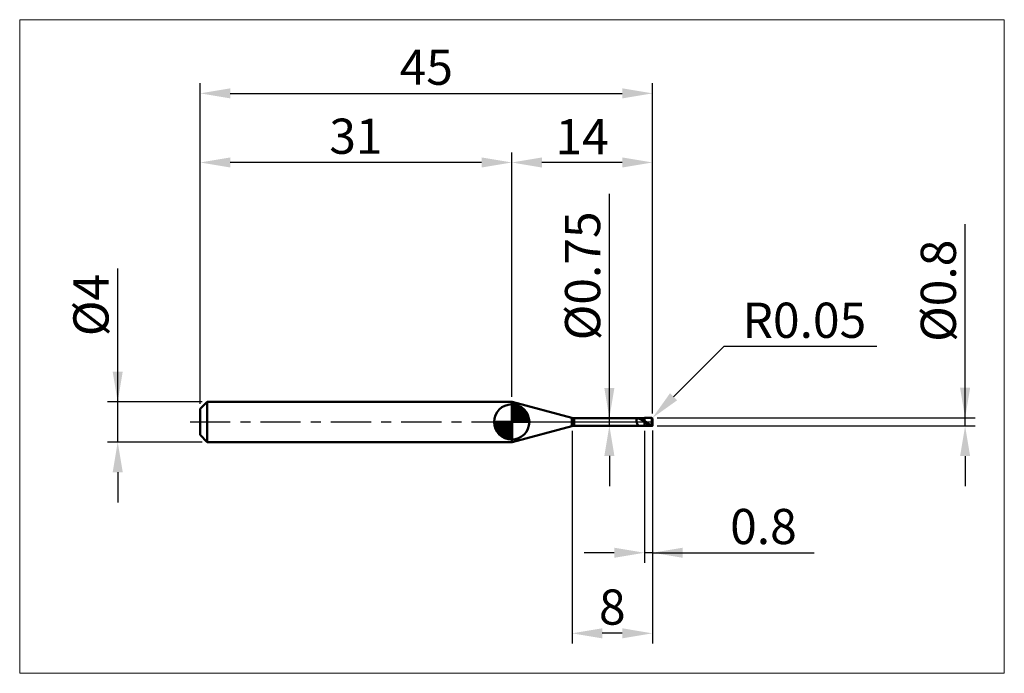
# Model space of a CAD drawing. Extents: x -17.9 to 80, y -25 to 40.
import ezdxf

# ---------------------------------------------------------------- set-up
doc = ezdxf.new("R2010")
doc.units = 0
doc.header["$MEASUREMENT"] = 0
doc.linetypes.add('LONGDASHDASH', pattern=[7, 4, -1, 1, -1])
doc.layers.get('Defpoints').update_dxf_attribs({"linetype": 'CONTINUOUS'})
for name, color, linetype, lineweight in [('1', 4, 'CONTINUOUS', 50), ('2', 7, 'CONTINUOUS', 25), ('4', 2, 'LONGDASHDASH', 25), ('CUT', 1, 'CONTINUOUS', 25), ('INFTOTAL', 9, 'CONTINUOUS', 18), ('NOCUT', 7, 'CONTINUOUS', 25), ('SK1', 4, 'CONTINUOUS', 50), ('SK2', 7, 'CONTINUOUS', 25), ('SK4', 2, 'LONGDASHDASH', 25)]:
    doc.layers.add(name, color=color, linetype=linetype, lineweight=lineweight)
doc.styles.add('Monospac821 BT', font='txt', dxfattribs={"height": 3.5})
doc.dimstyles.get("Standard").update_dxf_attribs({"dimtxt": 3.5, "dimasz": 3, "dimexe": 1, "dimexo": 0.5, "dimgap": 0.8, "dimtad": 1, "dimtoh": 1, "dimzin": 1, "dimdsep": 46, "dimtxsty": 'Monospac821 BT', "dimcen": 2.5, "dimadec": 1, "dimazin": 0, "dimtfac": 1, "dimtdec": 4, "dimtix": 1, "dimtmove": 1, "dimatfit": 3, "dimfxl": 1, "dimtolj": 1, "dimtzin": 1, "dimarcsym": 0})

# ---------------------------------------------------------------- blocks, each defined once
blk = doc.blocks.new('*D0')
at = {"layer": 'Defpoints', "color": 0}
for p in [(45, 32.675), (0, 1.3), (45, 0.35)]:
    blk.add_point(p, dxfattribs=at)
at = {"layer": 'SK2', "color": 0, "lineweight": -2}
for p, q in [((0, 1.8), (0, 33.675)), ((45, 0.85), (45, 33.675)), ((3, 32.675), (42, 32.675))]:
    blk.add_line(p, q, dxfattribs=at)
at = {"layer": 'SK2', "color": 0}
for points in [[(3, 33.175), (3, 32.175), (0, 32.675)], [(42, 32.175), (42, 33.175), (45, 32.675)]]:
    blk.add_solid(points, dxfattribs=at)
at = {"layer": 'SK2', "color": 0, "linetype": 'ByBlock', "insert": (22.5, 35.27575), "char_height": 3.5, "attachment_point": 5}
blk.add_mtext('\\A1;45', dxfattribs=at)
blk = doc.blocks.new('*D1')
at = {"layer": '2', "color": 0, "lineweight": -2}
for p, q in [((76.1, 0.4), (76.1, 19.6795)), ((76.1, 3.4), (76.1, 6.4)), ((45.45, 0.4), (77.1, 0.4)), ((76.1, -0.4), (76.1, 0.4)), ((45.45, -0.4), (77.1, -0.4)), ((76.1, -3.4), (76.1, -6.4))]:
    blk.add_line(p, q, dxfattribs=at)
at = {"layer": '2', "color": 0}
for points in [[(75.6, 3.4), (76.6, 3.4), (76.1, 0.4)], [(76.6, -3.4), (75.6, -3.4), (76.1, -0.4)]]:
    blk.add_solid(points, dxfattribs=at)
at = {"layer": 'Defpoints', "color": 0}
for p in [(44.95, 0.4), (76.1, 0.4), (44.95, -0.4)]:
    blk.add_point(p, dxfattribs=at)
at = {"layer": '2', "color": 0, "linetype": 'ByBlock', "insert": (73.438, 13.03975), "char_height": 3.5, "attachment_point": 5, "rotation": 90}
blk.add_mtext('\\A1;%%c0.8', dxfattribs=at)
blk = doc.blocks.new('*D3')
at = {"layer": 'Defpoints', "color": 0}
for p in [(-8.2, 2), (0.7, 2), (0.7, -2)]:
    blk.add_point(p, dxfattribs=at)
at = {"layer": 'SK2', "color": 0, "lineweight": -2}
for p, q in [((-8.2, 2), (-8.2, 15.242)), ((-8.2, 5), (-8.2, 8)), ((0.2, 2), (-9.2, 2)), ((-8.2, -2), (-8.2, 2)), ((0.2, -2), (-9.2, -2)), ((-8.2, -5), (-8.2, -8))]:
    blk.add_line(p, q, dxfattribs=at)
at = {"layer": 'SK2', "color": 0}
for points in [[(-8.7, 5), (-7.7, 5), (-8.2, 2)], [(-7.7, -5), (-8.7, -5), (-8.2, -2)]]:
    blk.add_solid(points, dxfattribs=at)
at = {"layer": 'SK2', "color": 0, "linetype": 'ByBlock', "insert": (-10.862, 11.621), "char_height": 3.5, "attachment_point": 5, "rotation": 90}
blk.add_mtext('\\A1;%%c4', dxfattribs=at)
blk = doc.blocks.new('*D4')
at = {"layer": 'Defpoints', "color": 0}
for p in [(0, 25.8), (31, 2), (0, 1.3)]:
    blk.add_point(p, dxfattribs=at)
at = {"layer": 'SK2', "color": 0, "lineweight": -2}
for p, q in [((0, 1.8), (0, 26.8)), ((31, 2.5), (31, 26.8)), ((28, 25.8), (3, 25.8))]:
    blk.add_line(p, q, dxfattribs=at)
at = {"layer": 'SK2', "color": 0}
for points in [[(3, 26.3), (3, 25.3), (0, 25.8)], [(28, 25.3), (28, 26.3), (31, 25.8)]]:
    blk.add_solid(points, dxfattribs=at)
at = {"layer": 'SK2', "color": 0, "linetype": 'ByBlock', "insert": (15.5, 28.41125), "char_height": 3.5, "attachment_point": 5}
blk.add_mtext('\\A1;31', dxfattribs=at)
blk = doc.blocks.new('*D5')
at = {"layer": '2', "color": 0, "lineweight": -2}
for p, q in [((52.091, 7.5), (47.105, 2.508)), ((67.328, 7.5), (52.091, 7.5)), ((44.95, 0.35), (44.985, 0.385))]:
    blk.add_line(p, q, dxfattribs=at)
at = {"layer": '2', "color": 0}
blk.add_solid([(46.751, 2.861), (47.459, 2.155), (44.985, 0.385)], dxfattribs=at)
at = {"layer": 'Defpoints', "color": 0}
for p in [(44.95, 0.35), (44.985, 0.385)]:
    blk.add_point(p, dxfattribs=at)
at = {"layer": '2', "color": 0, "linetype": 'ByBlock', "insert": (60.109, 10.111), "char_height": 3.5, "attachment_point": 5}
blk.add_mtext('\\A1;R0.05', dxfattribs=at)
blk = doc.blocks.new('*D6')
at = {"layer": '2', "color": 0, "lineweight": -2}
for p, q in [((44.2, -0.875), (44.2, -14.0125)), ((45, -0.85), (45, -14.0125)), ((41.2, -13.0125), (38.2, -13.0125)), ((45, -13.0125), (44.2, -13.0125)), ((45, -13.0125), (61.0805, -13.0125)), ((48, -13.0125), (51, -13.0125))]:
    blk.add_line(p, q, dxfattribs=at)
at = {"layer": '2', "color": 0}
for points in [[(41.2, -13.5125), (41.2, -12.5125), (44.2, -13.0125)], [(48, -12.5125), (48, -13.5125), (45, -13.0125)]]:
    blk.add_solid(points, dxfattribs=at)
at = {"layer": 'Defpoints', "color": 0}
for p in [(44.2, -0.375), (45, -0.35), (44.2, -13.0125)]:
    blk.add_point(p, dxfattribs=at)
at = {"layer": '2', "color": 0, "linetype": 'ByBlock', "insert": (56.04025, -10.40125), "char_height": 3.5, "attachment_point": 5}
blk.add_mtext('\\A1;0.8', dxfattribs=at)
blk = doc.blocks.new('*D7')
at = {"layer": '2', "color": 0, "lineweight": -2}
for p, q in [((40.711, 0.375), (40.711, 22.6715)), ((40.711, 3.375), (40.711, 6.375)), ((40.711, -0.375), (40.711, 0.375)), ((40.711, -3.375), (40.711, -6.375))]:
    blk.add_line(p, q, dxfattribs=at)
at = {"layer": '2', "color": 0}
for points in [[(40.211, 3.375), (41.211, 3.375), (40.711, 0.375)], [(41.211, -3.375), (40.211, -3.375), (40.711, -0.375)]]:
    blk.add_solid(points, dxfattribs=at)
at = {"layer": 'Defpoints', "color": 0}
for p in [(37.222, 0.375), (40.711, 0.375), (37.222, -0.375)]:
    blk.add_point(p, dxfattribs=at)
at = {"layer": '2', "color": 0, "linetype": 'ByBlock', "insert": (38.049, 14.52325), "char_height": 3.5, "attachment_point": 5, "rotation": 90}
blk.add_mtext('\\A1;%%c0.75', dxfattribs=at)
blk = doc.blocks.new('*D8')
at = {"layer": '2', "color": 0, "lineweight": -2}
for p, q in [((37, -0.9), (37, -22.025)), ((45, -0.85), (45, -22.025)), ((42, -21.025), (40, -21.025))]:
    blk.add_line(p, q, dxfattribs=at)
at = {"layer": '2', "color": 0}
for points in [[(40, -20.525), (40, -21.525), (37, -21.025)], [(42, -21.525), (42, -20.525), (45, -21.025)]]:
    blk.add_solid(points, dxfattribs=at)
at = {"layer": 'Defpoints', "color": 0}
for p in [(37, -0.4), (45, -0.35), (37, -21.025)]:
    blk.add_point(p, dxfattribs=at)
at = {"layer": '2', "color": 0, "linetype": 'ByBlock', "insert": (41, -18.414), "char_height": 3.5, "attachment_point": 5}
blk.add_mtext('\\A1;8', dxfattribs=at)
blk = doc.blocks.new('*D10')
at = {"layer": '2', "color": 0, "lineweight": -2}
for p, q in [((31, 2.5), (31, 26.8)), ((45, 0.85), (45, 26.8)), ((42, 25.8), (34, 25.8))]:
    blk.add_line(p, q, dxfattribs=at)
at = {"layer": '2', "color": 0}
for points in [[(34, 26.3), (34, 25.3), (31, 25.8)], [(42, 25.3), (42, 26.3), (45, 25.8)]]:
    blk.add_solid(points, dxfattribs=at)
at = {"layer": 'Defpoints', "color": 0}
for p in [(31, 25.8), (31, 2), (45, 0.35)]:
    blk.add_point(p, dxfattribs=at)
at = {"layer": '2', "color": 0, "linetype": 'ByBlock', "insert": (38, 28.3605), "char_height": 3.5, "attachment_point": 5}
blk.add_mtext('\\A1;14', dxfattribs=at)

msp = doc.modelspace()

# ---------------------------------------------------------------- linework, layer by layer
at = {"layer": '1'}
for p, q in [((31.026, 2), (31, 2)), ((31, 2), (31, -2)), ((36.963, 0.409), (31.026, 2)), ((31.026, 2), (31.026, -2)), ((31.026, -2), (31.026, 2)), ((36.963, 0.409), (36.963, -0.409)), ((44.2, 0.375), (37.222, 0.375)), ((37.222, -0.375), (37.222, 0.375)), ((43.405, 0.195), (43.4, 0.171)), ((43.4, 0.171), (43.4, 0.154)), ((43.4, 0.154), (43.405, 0.128)), ((43.411, 0.217), (43.405, 0.195)), ((43.405, 0.128), (43.411, 0.102)), ((43.416, 0.235), (43.411, 0.217)), ((43.411, 0.102), (43.416, 0.076)), ((43.421, 0.251), (43.416, 0.235)), ((43.416, 0.076), (43.421, 0.05)), ((43.427, 0.265), (43.421, 0.251)), ((43.421, 0.05), (43.427, 0.025)), ((43.432, 0.278), (43.427, 0.265)), ((43.427, 0.025), (43.432, 0.001)), ((43.437, 0.288), (43.432, 0.278)), ((43.432, 0.001), (43.437, -0.023)), ((43.443, 0.297), (43.437, 0.288)), ((43.448, 0.305), (43.443, 0.297)), ((43.453, 0.312), (43.448, 0.305)), ((43.459, 0.318), (43.453, 0.312)), ((43.464, 0.323), (43.459, 0.318)), ((43.469, 0.327), (43.464, 0.323)), ((43.475, 0.331), (43.469, 0.327)), ((43.48, 0.334), (43.475, 0.331)), ((43.485, 0.337), (43.48, 0.334)), ((43.491, 0.339), (43.485, 0.337)), ((43.496, 0.341), (43.491, 0.339)), ((43.501, 0.343), (43.496, 0.341)), ((43.507, 0.344), (43.501, 0.343)), ((43.512, 0.345), (43.507, 0.344)), ((43.517, 0.346), (43.512, 0.345)), ((43.523, 0.346), (43.517, 0.346)), ((43.528, 0.347), (43.523, 0.346)), ((43.533, 0.347), (43.528, 0.347)), ((43.539, 0.347), (43.533, 0.347)), ((43.544, 0.347), (43.539, 0.347)), ((43.549, 0.347), (43.544, 0.347)), ((43.555, 0.347), (43.549, 0.347)), ((43.56, 0.346), (43.555, 0.347)), ((43.565, 0.346), (43.56, 0.346)), ((43.571, 0.345), (43.565, 0.346)), ((43.576, 0.345), (43.571, 0.345)), ((43.581, 0.344), (43.576, 0.345)), ((43.587, 0.343), (43.581, 0.344)), ((43.592, 0.342), (43.587, 0.343)), ((43.597, 0.341), (43.592, 0.342)), ((43.603, 0.34), (43.597, 0.341)), ((43.608, 0.339), (43.603, 0.34)), ((43.613, 0.338), (43.608, 0.339)), ((43.619, 0.336), (43.613, 0.338)), ((43.624, 0.335), (43.619, 0.336)), ((43.629, 0.334), (43.624, 0.335)), ((43.635, 0.332), (43.629, 0.334)), ((43.64, 0.331), (43.635, 0.332)), ((43.645, 0.329), (43.64, 0.331)), ((43.651, 0.328), (43.645, 0.329)), ((43.656, 0.326), (43.651, 0.328)), ((43.661, 0.324), (43.656, 0.326)), ((43.661, 0.375), (43.658, 0.375)), ((43.667, 0.375), (43.661, 0.375)), ((43.667, 0.322), (43.661, 0.324)), ((43.672, 0.375), (43.667, 0.375)), ((43.672, 0.321), (43.667, 0.322)), ((43.677, 0.374), (43.672, 0.375)), ((43.677, 0.319), (43.672, 0.321)), ((43.683, 0.374), (43.677, 0.374)), ((43.683, 0.317), (43.677, 0.319)), ((43.688, 0.373), (43.683, 0.374)), ((43.688, 0.315), (43.683, 0.317)), ((43.693, 0.372), (43.688, 0.373)), ((43.693, 0.313), (43.688, 0.315)), ((43.699, 0.371), (43.693, 0.372)), ((43.699, 0.311), (43.693, 0.313)), ((43.704, 0.371), (43.699, 0.371)), ((43.704, 0.309), (43.699, 0.311)), ((43.709, 0.37), (43.704, 0.371)), ((43.709, 0.306), (43.704, 0.309)), ((43.715, 0.369), (43.709, 0.37)), ((43.715, 0.304), (43.709, 0.306)), ((43.72, 0.367), (43.715, 0.369)), ((43.72, 0.302), (43.715, 0.304)), ((43.725, 0.366), (43.72, 0.367)), ((43.725, 0.3), (43.72, 0.302)), ((43.731, 0.365), (43.725, 0.366)), ((43.731, 0.297), (43.725, 0.3)), ((43.736, 0.364), (43.731, 0.365)), ((43.736, 0.295), (43.731, 0.297)), ((43.741, 0.362), (43.736, 0.364)), ((43.741, 0.293), (43.736, 0.295)), ((43.747, 0.361), (43.741, 0.362)), ((43.747, 0.29), (43.741, 0.293)), ((43.752, 0.359), (43.747, 0.361)), ((43.752, 0.288), (43.747, 0.29)), ((43.757, 0.358), (43.752, 0.359)), ((43.757, 0.285), (43.752, 0.288)), ((43.763, 0.356), (43.757, 0.358)), ((43.763, 0.283), (43.757, 0.285)), ((43.768, 0.355), (43.763, 0.356)), ((43.768, 0.28), (43.763, 0.283)), ((43.773, 0.353), (43.768, 0.355)), ((43.773, 0.278), (43.768, 0.28)), ((43.779, 0.351), (43.773, 0.353)), ((43.779, 0.275), (43.773, 0.278)), ((43.784, 0.349), (43.779, 0.351)), ((43.784, 0.272), (43.779, 0.275)), ((43.789, 0.348), (43.784, 0.349)), ((43.789, 0.27), (43.784, 0.272)), ((43.795, 0.346), (43.789, 0.348)), ((43.795, 0.267), (43.789, 0.27)), ((43.8, 0.344), (43.795, 0.346)), ((43.8, 0.264), (43.795, 0.267)), ((43.805, 0.342), (43.8, 0.344)), ((43.805, 0.262), (43.8, 0.264)), ((43.811, 0.34), (43.805, 0.342)), ((43.811, 0.259), (43.805, 0.262)), ((43.816, 0.338), (43.811, 0.34)), ((43.816, 0.256), (43.811, 0.259)), ((43.821, 0.336), (43.816, 0.338)), ((43.821, 0.253), (43.816, 0.256)), ((43.827, 0.334), (43.821, 0.336)), ((43.827, 0.25), (43.821, 0.253)), ((43.832, 0.332), (43.827, 0.334)), ((43.832, 0.247), (43.827, 0.25)), ((43.837, 0.33), (43.832, 0.332)), ((43.837, 0.244), (43.832, 0.247)), ((43.843, 0.328), (43.837, 0.33)), ((43.843, 0.241), (43.837, 0.244)), ((43.848, 0.326), (43.843, 0.328)), ((43.848, 0.238), (43.843, 0.241)), ((43.853, 0.324), (43.848, 0.326)), ((43.853, 0.235), (43.848, 0.238)), ((43.859, 0.322), (43.853, 0.324)), ((43.859, 0.232), (43.853, 0.235)), ((43.864, 0.319), (43.859, 0.322)), ((43.864, 0.229), (43.859, 0.232)), ((43.869, 0.317), (43.864, 0.319)), ((43.869, 0.226), (43.864, 0.229)), ((43.875, 0.315), (43.869, 0.317)), ((43.875, 0.223), (43.869, 0.226)), ((43.88, 0.313), (43.875, 0.315)), ((43.88, 0.22), (43.875, 0.223)), ((43.885, 0.31), (43.88, 0.313)), ((43.885, 0.217), (43.88, 0.22)), ((43.891, 0.308), (43.885, 0.31)), ((43.891, 0.213), (43.885, 0.217)), ((43.896, 0.306), (43.891, 0.308)), ((43.896, 0.21), (43.891, 0.213)), ((43.901, 0.303), (43.896, 0.306)), ((43.901, 0.207), (43.896, 0.21)), ((43.907, 0.301), (43.901, 0.303)), ((43.907, 0.204), (43.901, 0.207)), ((43.912, 0.298), (43.907, 0.301)), ((43.912, 0.2), (43.907, 0.204)), ((43.917, 0.296), (43.912, 0.298)), ((43.917, 0.197), (43.912, 0.2)), ((43.923, 0.294), (43.917, 0.296)), ((43.923, 0.194), (43.917, 0.197)), ((43.928, 0.291), (43.923, 0.294)), ((43.928, 0.19), (43.923, 0.194)), ((43.933, 0.288), (43.928, 0.291)), ((43.933, 0.187), (43.928, 0.19)), ((43.939, 0.286), (43.933, 0.288)), ((43.939, 0.184), (43.933, 0.187)), ((43.944, 0.283), (43.939, 0.286)), ((43.944, 0.18), (43.939, 0.184)), ((43.949, 0.281), (43.944, 0.283)), ((43.949, 0.177), (43.944, 0.18)), ((43.955, 0.278), (43.949, 0.281)), ((43.955, 0.173), (43.949, 0.177)), ((43.96, 0.275), (43.955, 0.278)), ((43.96, 0.17), (43.955, 0.173)), ((43.965, 0.273), (43.96, 0.275)), ((43.965, 0.166), (43.96, 0.17)), ((43.971, 0.27), (43.965, 0.273)), ((43.971, 0.163), (43.965, 0.166)), ((43.976, 0.267), (43.971, 0.27)), ((43.976, 0.159), (43.971, 0.163)), ((43.981, 0.264), (43.976, 0.267)), ((43.981, 0.156), (43.976, 0.159)), ((43.987, 0.262), (43.981, 0.264)), ((43.987, 0.152), (43.981, 0.156)), ((43.992, 0.259), (43.987, 0.262)), ((43.992, 0.149), (43.987, 0.152)), ((43.997, 0.256), (43.992, 0.259)), ((43.997, 0.145), (43.992, 0.149)), ((44.003, 0.253), (43.997, 0.256)), ((44.003, 0.141), (43.997, 0.145)), ((44.008, 0.25), (44.003, 0.253)), ((44.008, 0.138), (44.003, 0.141)), ((44.013, 0.247), (44.008, 0.25)), ((44.013, 0.134), (44.008, 0.138)), ((44.019, 0.244), (44.013, 0.247)), ((44.019, 0.13), (44.013, 0.134)), ((44.024, 0.241), (44.019, 0.244)), ((44.024, 0.127), (44.019, 0.13)), ((44.029, 0.238), (44.024, 0.241)), ((44.029, 0.123), (44.024, 0.127)), ((44.035, 0.235), (44.029, 0.238)), ((44.035, 0.119), (44.029, 0.123)), ((44.04, 0.232), (44.035, 0.235)), ((44.04, 0.116), (44.035, 0.119)), ((44.045, 0.229), (44.04, 0.232)), ((44.045, 0.112), (44.04, 0.116)), ((44.051, 0.226), (44.045, 0.229)), ((44.051, 0.108), (44.045, 0.112)), ((44.056, 0.223), (44.051, 0.226)), ((44.056, 0.105), (44.051, 0.108)), ((44.061, 0.22), (44.056, 0.223)), ((44.061, 0.101), (44.056, 0.105)), ((44.067, 0.216), (44.061, 0.22)), ((44.067, 0.097), (44.061, 0.101)), ((44.072, 0.213), (44.067, 0.216)), ((44.072, 0.093), (44.067, 0.097)), ((44.077, 0.21), (44.072, 0.213)), ((44.077, 0.089), (44.072, 0.093)), ((44.083, 0.207), (44.077, 0.21)), ((44.083, 0.086), (44.077, 0.089)), ((44.088, 0.203), (44.083, 0.207)), ((44.088, 0.082), (44.083, 0.086)), ((44.093, 0.2), (44.088, 0.203)), ((44.093, 0.078), (44.088, 0.082)), ((44.099, 0.197), (44.093, 0.2)), ((44.099, 0.074), (44.093, 0.078)), ((44.104, 0.193), (44.099, 0.197)), ((44.104, 0.07), (44.099, 0.074)), ((44.109, 0.19), (44.104, 0.193)), ((44.109, 0.066), (44.104, 0.07)), ((44.115, 0.187), (44.109, 0.19)), ((44.115, 0.063), (44.109, 0.066)), ((44.12, 0.183), (44.115, 0.187)), ((44.12, 0.059), (44.115, 0.063)), ((44.125, 0.18), (44.12, 0.183)), ((44.125, 0.055), (44.12, 0.059)), ((44.131, 0.176), (44.125, 0.18)), ((44.131, 0.051), (44.125, 0.055)), ((44.136, 0.173), (44.131, 0.176)), ((44.136, 0.047), (44.131, 0.051)), ((44.141, 0.17), (44.136, 0.173)), ((44.141, 0.043), (44.136, 0.047)), ((44.147, 0.166), (44.141, 0.17)), ((44.147, 0.039), (44.141, 0.043)), ((44.152, 0.163), (44.147, 0.166)), ((44.152, 0.036), (44.147, 0.039)), ((44.157, 0.159), (44.152, 0.163)), ((44.157, 0.032), (44.152, 0.036)), ((44.163, 0.155), (44.157, 0.159)), ((44.163, 0.028), (44.157, 0.032)), ((44.168, 0.152), (44.163, 0.155)), ((44.168, 0.024), (44.163, 0.028)), ((44.173, 0.148), (44.168, 0.152)), ((44.173, 0.02), (44.168, 0.024)), ((44.179, 0.145), (44.173, 0.148)), ((44.179, 0.016), (44.173, 0.02)), ((44.184, 0.141), (44.179, 0.145)), ((44.184, 0.012), (44.179, 0.016)), ((44.189, 0.137), (44.184, 0.141)), ((44.189, 0.008), (44.184, 0.012)), ((44.195, 0.134), (44.189, 0.137)), ((44.195, 0.004), (44.189, 0.008)), ((44.2, 0.13), (44.195, 0.134)), ((44.2, 0), (44.195, 0.004)), ((44.95, 0.4), (44.2, 0.4)), ((44.2, 0.4), (44.2, 0.375)), ((44.2, 0.4), (44.2, -0.4)), ((44.2, -0.375), (44.2, 0.375)), ((44.205, 0.13), (44.2, 0.134)), ((44.2, 0.134), (44.2, 0.13)), ((44.2, 0.04), (44.2, 0.036)), ((44.2, 0.036), (44.205, 0.032)), ((44.2, -0.003), (44.2, 0)), ((44.211, 0.126), (44.205, 0.13)), ((44.205, 0.032), (44.211, 0.028)), ((44.216, 0.122), (44.211, 0.126)), ((44.211, 0.028), (44.216, 0.024)), ((44.221, 0.118), (44.216, 0.122)), ((44.216, 0.024), (44.221, 0.02)), ((44.227, 0.114), (44.221, 0.118)), ((44.221, 0.02), (44.227, 0.016)), ((44.232, 0.11), (44.227, 0.114)), ((44.227, 0.016), (44.232, 0.012)), ((44.237, 0.106), (44.232, 0.11)), ((44.232, 0.012), (44.237, 0.007)), ((44.243, 0.102), (44.237, 0.106)), ((44.237, 0.007), (44.243, 0.003)), ((44.248, 0.098), (44.243, 0.102)), ((44.243, 0.003), (44.248, -0.001)), ((44.253, 0.094), (44.248, 0.098)), ((44.259, 0.09), (44.253, 0.094)), ((44.264, 0.086), (44.259, 0.09)), ((44.269, 0.082), (44.264, 0.086)), ((44.275, 0.078), (44.269, 0.082)), ((44.28, 0.073), (44.275, 0.078)), ((44.285, 0.069), (44.28, 0.073)), ((44.291, 0.065), (44.285, 0.069)), ((44.296, 0.061), (44.291, 0.065)), ((44.301, 0.057), (44.296, 0.061)), ((44.307, 0.053), (44.301, 0.057)), ((44.312, 0.049), (44.307, 0.053)), ((44.317, 0.045), (44.312, 0.049)), ((44.323, 0.04), (44.317, 0.045)), ((44.328, 0.036), (44.323, 0.04)), ((44.333, 0.032), (44.328, 0.036)), ((44.339, 0.028), (44.333, 0.032)), ((44.344, 0.024), (44.339, 0.028)), ((44.349, 0.02), (44.344, 0.024)), ((44.355, 0.015), (44.349, 0.02)), ((44.36, 0.011), (44.355, 0.015)), ((44.365, 0.007), (44.36, 0.011)), ((44.371, 0.003), (44.365, 0.007)), ((44.376, -0.001), (44.371, 0.003)), ((44.95, 0.4), (44.95, -0.4)), ((44.95, -0.4), (44.95, 0.4)), ((45, 0), (45, 0.35)), ((45, -0.35), (45, 0)), ((31.026, -2), (36.963, -0.409)), ((37.222, -0.375), (44.2, -0.375)), ((43.437, -0.023), (43.443, -0.046)), ((43.443, -0.046), (43.448, -0.068)), ((43.448, -0.068), (43.453, -0.089)), ((43.453, -0.089), (43.459, -0.109)), ((43.459, -0.109), (43.464, -0.129)), ((43.464, -0.129), (43.469, -0.147)), ((43.469, -0.147), (43.475, -0.165)), ((43.475, -0.165), (43.48, -0.181)), ((43.48, -0.181), (43.485, -0.197)), ((43.485, -0.197), (43.491, -0.212)), ((43.491, -0.212), (43.496, -0.226)), ((43.496, -0.226), (43.501, -0.239)), ((43.501, -0.239), (43.507, -0.251)), ((43.507, -0.251), (43.512, -0.263)), ((43.512, -0.263), (43.517, -0.274)), ((43.517, -0.274), (43.523, -0.284)), ((43.523, -0.284), (43.528, -0.293)), ((43.528, -0.293), (43.533, -0.301)), ((43.533, -0.301), (43.539, -0.309)), ((43.539, -0.309), (43.544, -0.317)), ((43.544, -0.317), (43.549, -0.323)), ((43.549, -0.323), (43.555, -0.329)), ((43.555, -0.329), (43.56, -0.335)), ((43.56, -0.335), (43.565, -0.34)), ((43.565, -0.34), (43.571, -0.345)), ((43.571, -0.345), (43.576, -0.349)), ((43.576, -0.349), (43.581, -0.353)), ((43.581, -0.353), (43.587, -0.356)), ((43.587, -0.356), (43.592, -0.359)), ((43.592, -0.359), (43.597, -0.362)), ((43.597, -0.362), (43.603, -0.365)), ((43.603, -0.365), (43.608, -0.367)), ((43.608, -0.367), (43.613, -0.369)), ((43.613, -0.369), (43.619, -0.37)), ((43.619, -0.37), (43.624, -0.371)), ((43.624, -0.371), (43.629, -0.373)), ((43.629, -0.373), (43.635, -0.373)), ((43.635, -0.373), (43.64, -0.374)), ((43.64, -0.374), (43.645, -0.375)), ((43.645, -0.375), (43.651, -0.375)), ((43.651, -0.375), (43.656, -0.375)), ((43.656, -0.375), (43.658, -0.375)), ((44.205, -0.007), (44.2, -0.003)), ((44.2, -0.375), (44.2, -0.4)), ((44.2, -0.4), (44.95, -0.4)), ((44.211, -0.012), (44.205, -0.007)), ((44.216, -0.016), (44.211, -0.012)), ((44.221, -0.02), (44.216, -0.016)), ((44.227, -0.024), (44.221, -0.02)), ((44.232, -0.028), (44.227, -0.024)), ((44.237, -0.032), (44.232, -0.028)), ((44.243, -0.037), (44.237, -0.032)), ((44.248, -0.041), (44.243, -0.037)), ((44.248, -0.001), (44.253, -0.005)), ((44.253, -0.045), (44.248, -0.041)), ((44.253, -0.005), (44.259, -0.009)), ((44.259, -0.049), (44.253, -0.045)), ((44.259, -0.009), (44.264, -0.013)), ((44.264, -0.053), (44.259, -0.049)), ((44.264, -0.013), (44.269, -0.017)), ((44.269, -0.057), (44.264, -0.053)), ((44.269, -0.017), (44.275, -0.021)), ((44.275, -0.061), (44.269, -0.057)), ((44.275, -0.021), (44.28, -0.025)), ((44.28, -0.065), (44.275, -0.061)), ((44.28, -0.025), (44.285, -0.03)), ((44.285, -0.07), (44.28, -0.065)), ((44.285, -0.03), (44.291, -0.034)), ((44.291, -0.074), (44.285, -0.07)), ((44.291, -0.034), (44.296, -0.038)), ((44.296, -0.078), (44.291, -0.074)), ((44.296, -0.038), (44.301, -0.042)), ((44.301, -0.082), (44.296, -0.078)), ((44.301, -0.042), (44.307, -0.046)), ((44.307, -0.086), (44.301, -0.082)), ((44.307, -0.046), (44.312, -0.05)), ((44.312, -0.09), (44.307, -0.086)), ((44.312, -0.05), (44.317, -0.054)), ((44.317, -0.094), (44.312, -0.09)), ((44.317, -0.054), (44.323, -0.058)), ((44.323, -0.098), (44.317, -0.094)), ((44.323, -0.058), (44.328, -0.062)), ((44.328, -0.102), (44.323, -0.098)), ((44.328, -0.062), (44.333, -0.066)), ((44.333, -0.106), (44.328, -0.102)), ((44.333, -0.066), (44.339, -0.07)), ((44.339, -0.11), (44.333, -0.106)), ((44.339, -0.07), (44.344, -0.074)), ((44.344, -0.114), (44.339, -0.11)), ((44.344, -0.074), (44.349, -0.078)), ((44.349, -0.118), (44.344, -0.114)), ((44.349, -0.078), (44.355, -0.083)), ((44.355, -0.122), (44.349, -0.118)), ((44.355, -0.083), (44.36, -0.087)), ((44.36, -0.126), (44.355, -0.122)), ((44.36, -0.087), (44.365, -0.091)), ((44.365, -0.13), (44.36, -0.126)), ((44.365, -0.091), (44.371, -0.095)), ((44.371, -0.134), (44.365, -0.13)), ((44.371, -0.095), (44.376, -0.099)), ((44.376, -0.138), (44.371, -0.134)), ((44.381, -0.005), (44.376, -0.001)), ((44.376, -0.099), (44.381, -0.103)), ((44.381, -0.142), (44.376, -0.138)), ((44.387, -0.01), (44.381, -0.005)), ((44.381, -0.103), (44.387, -0.106)), ((44.387, -0.146), (44.381, -0.142)), ((44.392, -0.014), (44.387, -0.01)), ((44.387, -0.106), (44.392, -0.11)), ((44.392, -0.15), (44.387, -0.146)), ((44.397, -0.018), (44.392, -0.014)), ((44.392, -0.11), (44.397, -0.114)), ((44.397, -0.153), (44.392, -0.15)), ((44.403, -0.022), (44.397, -0.018)), ((44.397, -0.114), (44.403, -0.118)), ((44.403, -0.157), (44.397, -0.153)), ((44.408, -0.026), (44.403, -0.022)), ((44.403, -0.118), (44.408, -0.122)), ((44.408, -0.161), (44.403, -0.157)), ((44.413, -0.03), (44.408, -0.026)), ((44.408, -0.122), (44.413, -0.126)), ((44.413, -0.165), (44.408, -0.161)), ((44.419, -0.034), (44.413, -0.03)), ((44.413, -0.126), (44.419, -0.13)), ((44.419, -0.169), (44.413, -0.165)), ((44.424, -0.039), (44.419, -0.034)), ((44.419, -0.13), (44.424, -0.134)), ((44.424, -0.172), (44.419, -0.169)), ((44.429, -0.043), (44.424, -0.039)), ((44.424, -0.134), (44.429, -0.138)), ((44.429, -0.176), (44.424, -0.172)), ((44.435, -0.047), (44.429, -0.043)), ((44.429, -0.138), (44.435, -0.142)), ((44.435, -0.18), (44.429, -0.176)), ((44.44, -0.051), (44.435, -0.047)), ((44.435, -0.142), (44.44, -0.145)), ((44.44, -0.184), (44.435, -0.18)), ((44.445, -0.055), (44.44, -0.051)), ((44.44, -0.145), (44.445, -0.149)), ((44.445, -0.187), (44.44, -0.184)), ((44.451, -0.059), (44.445, -0.055)), ((44.445, -0.149), (44.451, -0.153)), ((44.451, -0.191), (44.445, -0.187)), ((44.456, -0.063), (44.451, -0.059)), ((44.451, -0.153), (44.456, -0.157)), ((44.456, -0.195), (44.451, -0.191)), ((44.461, -0.068), (44.456, -0.063)), ((44.456, -0.157), (44.461, -0.161)), ((44.461, -0.198), (44.456, -0.195)), ((44.467, -0.072), (44.461, -0.068)), ((44.461, -0.161), (44.467, -0.164)), ((44.467, -0.202), (44.461, -0.198)), ((44.472, -0.076), (44.467, -0.072)), ((44.467, -0.164), (44.472, -0.168)), ((44.472, -0.205), (44.467, -0.202)), ((44.477, -0.08), (44.472, -0.076)), ((44.472, -0.168), (44.477, -0.172)), ((44.477, -0.209), (44.472, -0.205)), ((44.483, -0.084), (44.477, -0.08)), ((44.477, -0.172), (44.483, -0.176)), ((44.483, -0.213), (44.477, -0.209)), ((44.488, -0.088), (44.483, -0.084)), ((44.483, -0.176), (44.488, -0.179)), ((44.488, -0.216), (44.483, -0.213)), ((44.493, -0.092), (44.488, -0.088)), ((44.488, -0.179), (44.493, -0.183)), ((44.493, -0.22), (44.488, -0.216)), ((44.499, -0.096), (44.493, -0.092)), ((44.493, -0.183), (44.499, -0.186)), ((44.499, -0.223), (44.493, -0.22)), ((44.504, -0.1), (44.499, -0.096)), ((44.499, -0.186), (44.504, -0.19)), ((44.504, -0.227), (44.499, -0.223)), ((44.509, -0.104), (44.504, -0.1)), ((44.504, -0.19), (44.509, -0.194)), ((44.509, -0.23), (44.504, -0.227)), ((44.515, -0.108), (44.509, -0.104)), ((44.509, -0.194), (44.515, -0.197)), ((44.515, -0.233), (44.509, -0.23)), ((44.52, -0.112), (44.515, -0.108)), ((44.515, -0.197), (44.52, -0.201)), ((44.52, -0.237), (44.515, -0.233)), ((44.525, -0.116), (44.52, -0.112)), ((44.52, -0.201), (44.525, -0.204)), ((44.525, -0.24), (44.52, -0.237)), ((44.531, -0.12), (44.525, -0.116)), ((44.525, -0.204), (44.531, -0.208)), ((44.531, -0.243), (44.525, -0.24)), ((44.536, -0.124), (44.531, -0.12)), ((44.531, -0.208), (44.536, -0.211)), ((44.536, -0.247), (44.531, -0.243)), ((44.541, -0.128), (44.536, -0.124)), ((44.536, -0.211), (44.541, -0.215)), ((44.541, -0.25), (44.536, -0.247)), ((44.547, -0.132), (44.541, -0.128)), ((44.541, -0.215), (44.547, -0.218)), ((44.547, -0.253), (44.541, -0.25)), ((44.552, -0.136), (44.547, -0.132)), ((44.547, -0.218), (44.552, -0.222)), ((44.552, -0.256), (44.547, -0.253)), ((44.557, -0.14), (44.552, -0.136)), ((44.552, -0.222), (44.557, -0.225)), ((44.557, -0.26), (44.552, -0.256)), ((44.563, -0.144), (44.557, -0.14)), ((44.557, -0.225), (44.563, -0.228)), ((44.563, -0.263), (44.557, -0.26)), ((44.568, -0.148), (44.563, -0.144)), ((44.563, -0.228), (44.568, -0.232)), ((44.568, -0.266), (44.563, -0.263)), ((44.573, -0.151), (44.568, -0.148)), ((44.568, -0.232), (44.573, -0.235)), ((44.573, -0.269), (44.568, -0.266)), ((44.579, -0.155), (44.573, -0.151)), ((44.573, -0.235), (44.579, -0.238)), ((44.579, -0.272), (44.573, -0.269)), ((44.584, -0.159), (44.579, -0.155)), ((44.579, -0.238), (44.584, -0.242)), ((44.584, -0.275), (44.579, -0.272)), ((44.589, -0.163), (44.584, -0.159)), ((44.584, -0.242), (44.589, -0.245)), ((44.589, -0.278), (44.584, -0.275)), ((44.595, -0.167), (44.589, -0.163)), ((44.589, -0.245), (44.595, -0.248)), ((44.595, -0.281), (44.589, -0.278)), ((44.6, -0.171), (44.595, -0.167)), ((44.595, -0.248), (44.6, -0.251)), ((44.6, -0.284), (44.595, -0.281)), ((44.605, -0.174), (44.6, -0.171)), ((44.6, -0.251), (44.605, -0.254)), ((44.605, -0.287), (44.6, -0.284)), ((44.611, -0.178), (44.605, -0.174)), ((44.605, -0.254), (44.611, -0.258)), ((44.611, -0.29), (44.605, -0.287)), ((44.616, -0.182), (44.611, -0.178)), ((44.611, -0.258), (44.616, -0.261)), ((44.616, -0.293), (44.611, -0.29)), ((44.621, -0.185), (44.616, -0.182)), ((44.616, -0.261), (44.621, -0.264)), ((44.621, -0.295), (44.616, -0.293)), ((44.627, -0.189), (44.621, -0.185)), ((44.621, -0.264), (44.627, -0.267)), ((44.627, -0.298), (44.621, -0.295)), ((44.632, -0.193), (44.627, -0.189)), ((44.627, -0.267), (44.632, -0.27)), ((44.632, -0.301), (44.627, -0.298)), ((44.637, -0.196), (44.632, -0.193)), ((44.632, -0.27), (44.637, -0.273)), ((44.637, -0.304), (44.632, -0.301)), ((44.643, -0.2), (44.637, -0.196)), ((44.637, -0.273), (44.643, -0.276)), ((44.643, -0.306), (44.637, -0.304)), ((44.648, -0.204), (44.643, -0.2)), ((44.643, -0.276), (44.648, -0.279)), ((44.648, -0.309), (44.643, -0.306)), ((44.653, -0.207), (44.648, -0.204)), ((44.648, -0.279), (44.653, -0.282)), ((44.653, -0.312), (44.648, -0.309)), ((44.659, -0.211), (44.653, -0.207)), ((44.653, -0.282), (44.659, -0.285)), ((44.659, -0.314), (44.653, -0.312)), ((44.664, -0.214), (44.659, -0.211)), ((44.659, -0.285), (44.664, -0.287)), ((44.664, -0.317), (44.659, -0.314)), ((44.669, -0.218), (44.664, -0.214)), ((44.664, -0.287), (44.669, -0.29)), ((44.669, -0.319), (44.664, -0.317)), ((44.675, -0.221), (44.669, -0.218)), ((44.669, -0.29), (44.675, -0.293)), ((44.675, -0.322), (44.669, -0.319)), ((44.68, -0.225), (44.675, -0.221)), ((44.675, -0.293), (44.68, -0.296)), ((44.68, -0.324), (44.675, -0.322)), ((44.685, -0.228), (44.68, -0.225)), ((44.68, -0.296), (44.685, -0.298)), ((44.685, -0.327), (44.68, -0.324)), ((44.691, -0.232), (44.685, -0.228)), ((44.685, -0.298), (44.691, -0.301)), ((44.691, -0.329), (44.685, -0.327)), ((44.696, -0.235), (44.691, -0.232)), ((44.691, -0.301), (44.696, -0.304)), ((44.696, -0.332), (44.691, -0.329)), ((44.701, -0.238), (44.696, -0.235)), ((44.696, -0.304), (44.701, -0.306)), ((44.701, -0.334), (44.696, -0.332)), ((44.707, -0.242), (44.701, -0.238)), ((44.701, -0.306), (44.707, -0.309)), ((44.707, -0.336), (44.701, -0.334)), ((44.712, -0.245), (44.707, -0.242)), ((44.707, -0.309), (44.712, -0.311)), ((44.712, -0.338), (44.707, -0.336)), ((44.717, -0.248), (44.712, -0.245)), ((44.712, -0.311), (44.717, -0.314)), ((44.717, -0.341), (44.712, -0.338)), ((44.723, -0.252), (44.717, -0.248)), ((44.717, -0.314), (44.723, -0.316)), ((44.723, -0.343), (44.717, -0.341)), ((44.728, -0.255), (44.723, -0.252)), ((44.723, -0.316), (44.728, -0.319)), ((44.728, -0.345), (44.723, -0.343)), ((44.733, -0.258), (44.728, -0.255)), ((44.728, -0.319), (44.733, -0.321)), ((44.733, -0.347), (44.728, -0.345)), ((44.739, -0.261), (44.733, -0.258)), ((44.733, -0.321), (44.739, -0.324)), ((44.739, -0.349), (44.733, -0.347)), ((44.744, -0.264), (44.739, -0.261)), ((44.739, -0.324), (44.744, -0.326)), ((44.744, -0.351), (44.739, -0.349)), ((44.749, -0.267), (44.744, -0.264)), ((44.744, -0.326), (44.749, -0.328)), ((44.749, -0.353), (44.744, -0.351)), ((44.755, -0.27), (44.749, -0.267)), ((44.749, -0.328), (44.755, -0.331)), ((44.755, -0.355), (44.749, -0.353)), ((44.76, -0.274), (44.755, -0.27)), ((44.755, -0.331), (44.76, -0.333)), ((44.76, -0.357), (44.755, -0.355)), ((44.765, -0.277), (44.76, -0.274)), ((44.76, -0.333), (44.765, -0.335)), ((44.765, -0.359), (44.76, -0.357)), ((44.771, -0.28), (44.765, -0.277)), ((44.765, -0.335), (44.771, -0.337)), ((44.771, -0.361), (44.765, -0.359)), ((44.776, -0.283), (44.771, -0.28)), ((44.771, -0.337), (44.776, -0.339)), ((44.776, -0.362), (44.771, -0.361)), ((44.781, -0.285), (44.776, -0.283)), ((44.776, -0.339), (44.781, -0.341)), ((44.781, -0.364), (44.776, -0.362)), ((44.787, -0.288), (44.781, -0.285)), ((44.781, -0.341), (44.787, -0.343)), ((44.787, -0.366), (44.781, -0.364)), ((44.792, -0.291), (44.787, -0.288)), ((44.787, -0.343), (44.792, -0.345)), ((44.792, -0.367), (44.787, -0.366)), ((44.797, -0.294), (44.792, -0.291)), ((44.792, -0.345), (44.797, -0.347)), ((44.797, -0.369), (44.792, -0.367)), ((44.803, -0.297), (44.797, -0.294)), ((44.797, -0.347), (44.803, -0.349)), ((44.803, -0.371), (44.797, -0.369)), ((44.808, -0.3), (44.803, -0.297)), ((44.803, -0.349), (44.808, -0.351)), ((44.808, -0.372), (44.803, -0.371)), ((44.813, -0.302), (44.808, -0.3)), ((44.808, -0.351), (44.813, -0.353)), ((44.813, -0.374), (44.808, -0.372)), ((44.819, -0.305), (44.813, -0.302)), ((44.813, -0.353), (44.819, -0.355)), ((44.819, -0.375), (44.813, -0.374)), ((44.824, -0.308), (44.819, -0.305)), ((44.819, -0.355), (44.824, -0.357)), ((44.824, -0.377), (44.819, -0.375)), ((44.829, -0.31), (44.824, -0.308)), ((44.824, -0.357), (44.829, -0.359)), ((44.829, -0.378), (44.824, -0.377)), ((44.835, -0.313), (44.829, -0.31)), ((44.829, -0.359), (44.835, -0.36)), ((44.835, -0.379), (44.829, -0.378)), ((44.84, -0.316), (44.835, -0.313)), ((44.835, -0.36), (44.84, -0.362)), ((44.84, -0.381), (44.835, -0.379)), ((44.845, -0.318), (44.84, -0.316)), ((44.84, -0.362), (44.845, -0.364)), ((44.845, -0.382), (44.84, -0.381)), ((44.851, -0.321), (44.845, -0.318)), ((44.845, -0.364), (44.851, -0.365)), ((44.851, -0.383), (44.845, -0.382)), ((44.856, -0.323), (44.851, -0.321)), ((44.851, -0.365), (44.856, -0.367)), ((44.856, -0.384), (44.851, -0.383)), ((44.861, -0.326), (44.856, -0.323)), ((44.856, -0.367), (44.861, -0.368)), ((44.861, -0.385), (44.856, -0.384)), ((44.867, -0.328), (44.861, -0.326)), ((44.861, -0.368), (44.867, -0.37)), ((44.867, -0.387), (44.861, -0.385)), ((44.872, -0.33), (44.867, -0.328)), ((44.867, -0.37), (44.872, -0.371)), ((44.872, -0.388), (44.867, -0.387)), ((44.877, -0.333), (44.872, -0.33)), ((44.872, -0.371), (44.877, -0.372)), ((44.877, -0.389), (44.872, -0.388)), ((44.883, -0.335), (44.877, -0.333)), ((44.877, -0.372), (44.883, -0.374)), ((44.883, -0.39), (44.877, -0.389)), ((44.888, -0.337), (44.883, -0.335)), ((44.883, -0.374), (44.888, -0.375)), ((44.888, -0.39), (44.883, -0.39)), ((44.893, -0.339), (44.888, -0.337)), ((44.888, -0.375), (44.893, -0.376)), ((44.893, -0.391), (44.888, -0.39)), ((44.899, -0.342), (44.893, -0.339)), ((44.893, -0.376), (44.899, -0.378)), ((44.899, -0.392), (44.893, -0.391)), ((44.904, -0.344), (44.899, -0.342)), ((44.899, -0.378), (44.904, -0.379)), ((44.904, -0.393), (44.899, -0.392)), ((44.909, -0.346), (44.904, -0.344)), ((44.904, -0.379), (44.909, -0.38)), ((44.909, -0.394), (44.904, -0.393)), ((44.915, -0.348), (44.909, -0.346)), ((44.909, -0.38), (44.915, -0.381)), ((44.915, -0.394), (44.909, -0.394)), ((44.92, -0.35), (44.915, -0.348)), ((44.915, -0.381), (44.92, -0.382)), ((44.92, -0.395), (44.915, -0.394)), ((44.925, -0.352), (44.92, -0.35)), ((44.92, -0.382), (44.925, -0.383)), ((44.925, -0.396), (44.92, -0.395)), ((44.931, -0.354), (44.925, -0.352)), ((44.925, -0.383), (44.931, -0.384)), ((44.931, -0.396), (44.925, -0.396)), ((44.936, -0.356), (44.931, -0.354)), ((44.931, -0.384), (44.936, -0.385)), ((44.936, -0.397), (44.931, -0.396)), ((44.941, -0.358), (44.936, -0.356)), ((44.936, -0.385), (44.941, -0.386)), ((44.941, -0.397), (44.936, -0.397)), ((44.947, -0.36), (44.941, -0.358)), ((44.941, -0.386), (44.947, -0.387)), ((44.947, -0.398), (44.941, -0.397)), ((44.952, -0.361), (44.947, -0.36)), ((44.947, -0.387), (44.952, -0.388)), ((44.952, -0.398), (44.947, -0.398)), ((44.957, -0.363), (44.952, -0.361)), ((44.952, -0.388), (44.957, -0.388)), ((44.957, -0.398), (44.952, -0.398)), ((44.963, -0.363), (44.957, -0.363)), ((44.957, -0.388), (44.963, -0.387)), ((44.963, -0.397), (44.957, -0.398)), ((44.968, -0.363), (44.963, -0.363)), ((44.963, -0.387), (44.968, -0.386)), ((44.968, -0.396), (44.963, -0.397)), ((44.973, -0.362), (44.968, -0.363)), ((44.968, -0.386), (44.973, -0.385)), ((44.973, -0.394), (44.968, -0.396)), ((44.979, -0.361), (44.973, -0.362)), ((44.973, -0.385), (44.979, -0.382)), ((44.979, -0.391), (44.973, -0.394)), ((44.984, -0.358), (44.979, -0.361)), ((44.979, -0.382), (44.984, -0.378)), ((44.984, -0.386), (44.979, -0.391)), ((44.989, -0.354), (44.984, -0.358)), ((44.984, -0.378), (44.989, -0.373)), ((44.989, -0.381), (44.984, -0.386)), ((44.995, -0.347), (44.989, -0.354)), ((44.989, -0.373), (44.995, -0.365)), ((44.995, -0.372), (44.989, -0.381)), ((45, -0.325), (44.995, -0.347)), ((44.995, -0.365), (45, -0.344)), ((45, -0.35), (44.995, -0.372)), ((45, -0.344), (45, -0.342)), ((45, -0.35), (45, -0.35)), ((31, -2), (31.026, -2))]:
    msp.add_line(p, q, dxfattribs=at)
for centre, radius, start, end in [((37.222, 1.375), 1, 255, 270), ((44.95, 0.35), 0.05, 0, 90), ((37.222, -1.375), 1, 90, 105), ((44.95, -0.35), 0.05, 270, 0)]:
    msp.add_arc(centre, radius, start, end, dxfattribs=at)
at = {"layer": '4'}
msp.add_line((31, 0), (45, 0), dxfattribs=at)
at = {"layer": 'CUT'}
for p, q in [((44.95, 0.4), (44.2, 0.4)), ((44.2, 0.4), (44.2, 0)), ((44.2, 0), (45, 0)), ((45, 0), (45, 0.35))]:
    msp.add_line(p, q, dxfattribs=at)
msp.add_arc((44.95, 0.35), 0.05, 0, 90, dxfattribs=at)
at = {"layer": 'INFTOTAL'}
for p, q in [((-17.95, 40), (80, 40)), ((-17.95, -25), (-17.95, 40)), ((80, 40), (80, -25)), ((80, -25), (-17.95, -25))]:
    msp.add_line(p, q, dxfattribs=at)
at = {"layer": 'NOCUT'}
for p, q in [((31.026, 2), (31, 2)), ((31, 2), (31, 0)), ((36.963, 0.409), (31.026, 2)), ((31, 0), (44.2, 0)), ((44.2, 0.375), (37.222, 0.375)), ((44.2, 0), (44.2, 0.375))]:
    msp.add_line(p, q, dxfattribs=at)
msp.add_arc((37.222, 1.375), 1, 255, 270, dxfattribs=at)
at = {"layer": 'SK1'}
for p, q in [((0.7, 2), (0, 1.3)), ((31, 2), (0.7, 2)), ((0.7, 2), (0.7, -2)), ((0, 1.3), (0, -1.3)), ((31, 0), (31, 1.75)), ((31, 1.705), (31.044, 1.749)), ((31, 1.457), (31.271, 1.728)), ((31, 1.705), (32.705, 0)), ((31, 1.21), (31.474, 1.684)), ((31, 0.962), (31.659, 1.621)), ((31, 0.715), (31.827, 1.542)), ((31, 1.457), (32.457, 0)), ((31, 0.467), (31.981, 1.448)), ((31, 0.22), (32.123, 1.342)), ((31, 1.21), (32.209, 0)), ((31.028, 0), (32.251, 1.223)), ((31.215, 1.737), (32.737, 0.215)), ((31.275, 0), (32.367, 1.092)), ((31.533, 1.667), (32.667, 0.533)), ((32.04, 1.407), (32.407, 1.04)), ((31, 0), (29.25, 0)), ((29.251, -0.044), (29.296, 0)), ((29.272, -0.271), (29.543, 0)), ((29.316, -0.474), (29.791, 0)), ((29.379, -0.659), (30.038, 0)), ((29.458, -0.827), (30.285, 0)), ((29.487, 0), (31, -1.513)), ((29.552, -0.981), (30.533, 0)), ((29.658, -1.123), (30.78, 0)), ((29.735, 0), (31, -1.265)), ((29.982, 0), (31, -1.018)), ((30.23, 0), (31, -0.77)), ((30.477, 0), (31, -0.523)), ((30.725, 0), (31, -0.275)), ((30.972, 0), (31, -0.028)), ((31, 0.962), (31.962, 0)), ((31, 0.715), (31.715, 0)), ((31, 0.467), (31.467, 0)), ((31, 0.22), (31.22, 0)), ((31, 0), (32.75, 0)), ((31, -1.75), (31, 0)), ((31.523, 0), (32.471, 0.948)), ((31.77, 0), (32.56, 0.79)), ((32.018, 0), (32.636, 0.619)), ((32.265, 0), (32.696, 0.431)), ((32.513, 0), (32.736, 0.223)), ((29.25, -0.011), (30.989, -1.75)), ((29.274, -0.281), (30.719, -1.726)), ((29.364, -0.619), (30.381, -1.636)), ((29.777, -1.251), (31, -0.028)), ((29.908, -1.367), (31, -0.275)), ((30.052, -1.471), (31, -0.523)), ((30.21, -1.56), (31, -0.77)), ((0.7, -2), (0, -1.3)), ((30.381, -1.636), (31, -1.018)), ((30.569, -1.696), (31, -1.265)), ((30.777, -1.736), (31, -1.513)), ((31, -2), (0.7, -2))]:
    msp.add_line(p, q, dxfattribs=at)
for start, end in [(90, 180), (0, 90), (180, 270), (270, 0)]:
    msp.add_arc((31, 0), 1.75, start, end, dxfattribs=at)
at = {"layer": 'SK4'}
msp.add_line((-1, 0), (46, 0), dxfattribs=at)

# ---------------------------------------------------------------- dimensions: what is measured, and where the dimension line sits
at = {"layer": '2'}
for base, p1, p2, override, picture, middle in [((31, 25.8), (45, 0.35), (31, 2), {"dimtoh": 0, "dimdec": 0, "dimtmove": 0}, '*D10', (38, 25.8)), ((37, -21.025), (45, -0.35), (37, -0.4), {"dimtoh": 0, "dimdec": 0, "dimtmove": 0}, '*D8', (41, -21.025)), ((44.2, -13.013), (45, -0.35), (44.2, -0.375), {"dimtoh": 0, "dimdec": 1, "dimtmove": 0}, '*D6', (56.04, -13.013))]:
    dim = msp.add_linear_dim(base=base, p1=p1, p2=p2, dimstyle='STANDARD', override=override, dxfattribs=at)
    dim.commit()
    dim.dimension.update_dxf_attribs({"geometry": picture, "text_midpoint": middle, "dimtype": 160})
for base, p1, p2, override, picture, middle in [((40.711, 0.375), (37.222, -0.375), (37.222, 0.375), {"dimtoh": 0, "dimse1": 1, "dimse2": 1, "dimtmove": 0}, '*D7', (40.711, 14.523)), ((76.1, 0.4), (44.95, -0.4), (44.95, 0.4), {"dimtoh": 0, "dimdec": 1, "dimtmove": 0}, '*D1', (76.1, 13.04))]:
    dim = msp.add_linear_dim(base=base, p1=p1, p2=p2, angle=270, text='%%c<>', dimstyle='STANDARD', override=override, dxfattribs=at)
    dim.commit()
    dim.dimension.update_dxf_attribs({"geometry": picture, "text_midpoint": middle, "dimtype": 160})
dim = msp.add_radius_dim(center=(44.95, 0.35), mpoint=(44.985, 0.385), dimstyle='STANDARD', override={"dimtmove": 0}, dxfattribs=at)
dim.commit()
dim.dimension.update_dxf_attribs({"geometry": '*D5', "text_midpoint": (60.109, 7.5), "dimtype": 164})
at = {"layer": 'SK2'}
for base, p1, p2, picture, middle in [((45, 32.675), (0, 1.3), (45, 0.35), '*D0', (22.5, 32.675)), ((0, 25.8), (31, 2), (0, 1.3), '*D4', (15.5, 25.8))]:
    dim = msp.add_linear_dim(base=base, p1=p1, p2=p2, dimstyle='STANDARD', override={"dimtoh": 0, "dimdec": 0, "dimtmove": 0}, dxfattribs=at)
    dim.commit()
    dim.dimension.update_dxf_attribs({"geometry": picture, "text_midpoint": middle, "dimtype": 160})
dim = msp.add_linear_dim(base=(-8.2, 2), p1=(0.7, -2), p2=(0.7, 2), angle=270, text='%%c<>', dimstyle='STANDARD', override={"dimtoh": 0, "dimdec": 0, "dimtmove": 0}, dxfattribs=at)
dim.commit()
dim.dimension.update_dxf_attribs({"geometry": '*D3', "text_midpoint": (-8.2, 11.621), "dimtype": 160})

doc.saveas('drawing.dxf')
